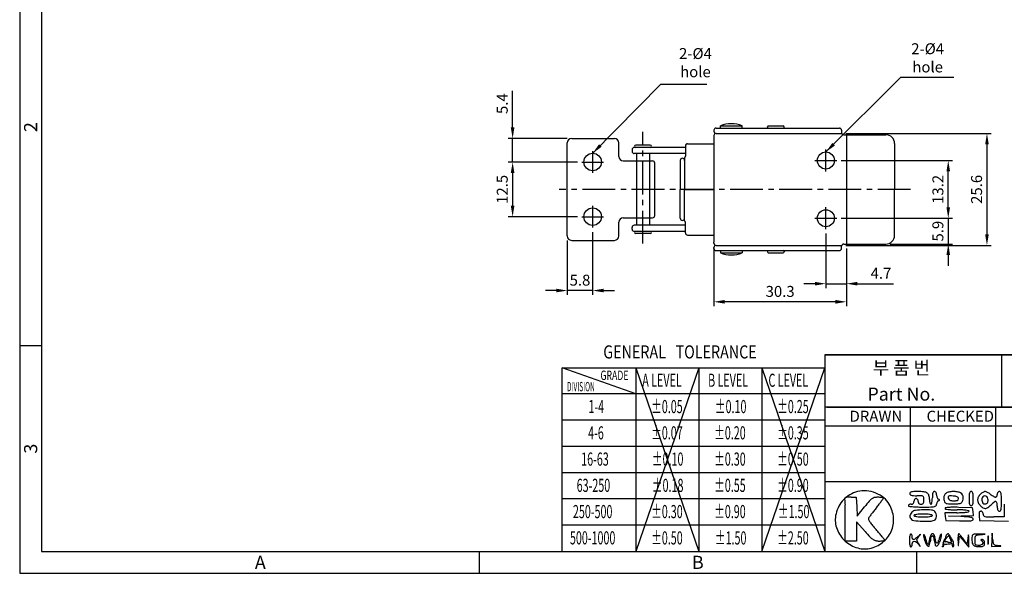
# Model space of a CAD drawing. Extents: x 0 to 367, y 0 to 257.
# Drawn here: x 0 to 225, y 0 to 127 of the extents above; entities that cross this region are included whole.
import ezdxf
from ezdxf.enums import TextEntityAlignment as Align

# ---------------------------------------------------------------- set-up
doc = ezdxf.new("R2010")
doc.units = 0
doc.header["$LTSCALE"] = 10
doc.header["$MEASUREMENT"] = 0
for name, pattern in [('AUSGEZOGEN', [0]), ('CENTER2', [1.125, 0.75, -0.125, 0.125, -0.125]), ('HIDDEN2', [4.7625, 3.175, -1.5875])]:
    doc.linetypes.add(name, pattern=pattern)
doc.layers.get('0').update_dxf_attribs({"linetype": 'CONTINUOUS'})
doc.layers.get('Defpoints').update_dxf_attribs({"linetype": 'CONTINUOUS'})
doc.layers.add('1', color=1, linetype='CENTER2')
doc.styles.get("Standard").update_dxf_attribs({"font": 'simplex.shx', "width": 0.8, "bigfont": 'fhg.shx'})
doc.styles.add('style1', font='gulim.ttc')
doc.styles.add('TXT', font='simplex.shx', dxfattribs={"bigfont": 'whgtxt.shx'})
doc.dimstyles.new('ISO-25', dxfattribs={"dimtxt": 2.5, "dimasz": 2.5, "dimexe": 1, "dimexo": 1, "dimgap": 0.8, "dimtad": 1, "dimdsep": 46, "dimtxsty": 'Standard', "dimcen": 2.5, "dimclrd": 6, "dimclre": 6, "dimazin": 2, "dimtfac": 1, "dimtmove": 0, "dimatfit": 3, "dimfxl": 1, "dimarcsym": 0})

# ---------------------------------------------------------------- blocks, each defined once
blk = doc.blocks.new('*D21')
at = {"color": 6, "lineweight": -2}
for p, q in [((127.46, 94.02), (111.67, 94.02)), ((112.67, 91.52), (112.67, 84.02)), ((127.46, 81.52), (111.67, 81.52))]:
    blk.add_line(p, q, dxfattribs=at)
at = {"color": 6}
for points in [[(112.25, 91.52), (113.08, 91.52), (112.67, 94.02)], [(112.25, 84.02), (113.08, 84.02), (112.67, 81.52)]]:
    blk.add_solid(points, dxfattribs=at)
at = {"layer": 'Defpoints', "color": 0}
for p in [(128.46, 94.02), (112.67, 81.52), (128.46, 81.52)]:
    blk.add_point(p, dxfattribs=at)
at = {"color": 0, "insert": (110.62, 87.77), "char_height": 2.5, "attachment_point": 5, "rotation": 90}
blk.add_mtext('12.5', dxfattribs=at)
blk = doc.blocks.new('*D22')
at = {"color": 6, "lineweight": -2}
for p, q in [((112.67, 101.92), (112.67, 110.3)), ((125.16, 99.42), (111.67, 99.42)), ((112.67, 94.02), (112.67, 99.42)), ((127.46, 94.02), (111.67, 94.02)), ((112.67, 91.52), (112.67, 89.02))]:
    blk.add_line(p, q, dxfattribs=at)
at = {"color": 6}
for points in [[(112.25, 101.92), (113.08, 101.92), (112.67, 99.42)], [(112.25, 91.52), (113.08, 91.52), (112.67, 94.02)]]:
    blk.add_solid(points, dxfattribs=at)
at = {"layer": 'Defpoints', "color": 0}
for p in [(112.67, 99.42), (126.16, 99.42), (128.46, 94.02)]:
    blk.add_point(p, dxfattribs=at)
at = {"color": 0, "insert": (110.62, 107.36), "char_height": 2.5, "attachment_point": 5, "rotation": 90}
blk.add_mtext('5.4', dxfattribs=at)
blk = doc.blocks.new('*D23')
at = {"color": 6, "lineweight": -2}
for p, q in [((130.96, 78.02), (130.96, 63.64)), ((125.16, 76.12), (125.16, 63.64)), ((122.66, 64.64), (120.16, 64.64)), ((130.96, 64.64), (125.16, 64.64)), ((133.46, 64.64), (135.96, 64.64))]:
    blk.add_line(p, q, dxfattribs=at)
at = {"color": 6}
for points in [[(122.66, 65.06), (122.66, 64.23), (125.16, 64.64)], [(133.46, 65.06), (133.46, 64.23), (130.96, 64.64)]]:
    blk.add_solid(points, dxfattribs=at)
at = {"layer": 'Defpoints', "color": 0}
for p in [(130.96, 79.02), (125.16, 77.12), (125.16, 64.64)]:
    blk.add_point(p, dxfattribs=at)
at = {"color": 0, "insert": (128.06, 66.69), "char_height": 2.5, "attachment_point": 5}
blk.add_mtext('5.8', dxfattribs=at)
blk = doc.blocks.new('*D29')
at = {"color": 6, "lineweight": -2}
for p, q in [((188.86, 100.57), (222.08, 100.57)), ((221.08, 98.07), (221.08, 77.47)), ((188.86, 74.97), (222.08, 74.97))]:
    blk.add_line(p, q, dxfattribs=at)
at = {"color": 6}
for points in [[(220.67, 98.07), (221.5, 98.07), (221.08, 100.57)], [(220.67, 77.47), (221.5, 77.47), (221.08, 74.97)]]:
    blk.add_solid(points, dxfattribs=at)
at = {"layer": 'Defpoints', "color": 0}
for p in [(187.86, 100.57), (187.86, 74.97), (221.08, 74.97)]:
    blk.add_point(p, dxfattribs=at)
at = {"color": 0, "insert": (219.03, 87.77), "char_height": 2.5, "attachment_point": 5, "rotation": 90}
blk.add_mtext('25.6', dxfattribs=at)
blk = doc.blocks.new('*D30')
at = {"color": 6, "lineweight": -2}
for p, q in [((187.76, 94.37), (213.24, 94.37)), ((212.24, 83.67), (212.24, 91.87)), ((188.39, 81.17), (213.24, 81.17))]:
    blk.add_line(p, q, dxfattribs=at)
at = {"color": 6}
for points in [[(211.82, 91.87), (212.65, 91.87), (212.24, 94.37)], [(211.82, 83.67), (212.65, 83.67), (212.24, 81.17)]]:
    blk.add_solid(points, dxfattribs=at)
at = {"layer": 'Defpoints', "color": 0}
for p in [(186.76, 94.37), (212.24, 94.37), (187.39, 81.17)]:
    blk.add_point(p, dxfattribs=at)
at = {"color": 0, "insert": (210.19, 87.77), "char_height": 2.5, "attachment_point": 5, "rotation": 90}
blk.add_mtext('13.2', dxfattribs=at)
blk = doc.blocks.new('*D31')
at = {"color": 6, "lineweight": -2}
for p, q in [((158.66, 74.67), (158.66, 61.07)), ((188.96, 74.27), (188.96, 61.07)), ((186.46, 62.07), (161.16, 62.07))]:
    blk.add_line(p, q, dxfattribs=at)
at = {"color": 6}
for points in [[(161.16, 62.49), (161.16, 61.65), (158.66, 62.07)], [(186.46, 62.49), (186.46, 61.65), (188.96, 62.07)]]:
    blk.add_solid(points, dxfattribs=at)
at = {"layer": 'Defpoints', "color": 0}
for p in [(158.66, 75.67), (188.96, 75.27), (158.66, 62.07)]:
    blk.add_point(p, dxfattribs=at)
at = {"color": 0, "insert": (173.81, 64.12), "char_height": 2.5, "attachment_point": 5}
blk.add_mtext('30.3', dxfattribs=at)
blk = doc.blocks.new('*D32')
at = {"color": 6, "lineweight": -2}
for p, q in [((184.26, 77.67), (184.26, 65.21)), ((188.96, 74.27), (188.96, 65.21)), ((181.76, 66.21), (179.26, 66.21)), ((184.26, 66.21), (188.96, 66.21)), ((191.46, 66.21), (199.75, 66.21))]:
    blk.add_line(p, q, dxfattribs=at)
at = {"color": 6}
for points in [[(181.76, 66.62), (181.76, 65.79), (184.26, 66.21)], [(191.46, 66.62), (191.46, 65.79), (188.96, 66.21)]]:
    blk.add_solid(points, dxfattribs=at)
at = {"layer": 'Defpoints', "color": 0}
for p in [(184.26, 78.67), (188.96, 75.27), (188.96, 66.21)]:
    blk.add_point(p, dxfattribs=at)
at = {"color": 0, "insert": (196.86, 68.26), "char_height": 2.5, "attachment_point": 5}
blk.add_mtext('4.7', dxfattribs=at)
blk = doc.blocks.new('*D33')
at = {"color": 6, "lineweight": -2}
for p, q in [((212.24, 83.67), (212.24, 86.17)), ((187.76, 81.17), (213.24, 81.17)), ((212.24, 81.17), (212.24, 75.27)), ((198.96, 75.27), (213.24, 75.27)), ((212.24, 72.77), (212.24, 70.27))]:
    blk.add_line(p, q, dxfattribs=at)
at = {"color": 6}
for points in [[(211.82, 83.67), (212.65, 83.67), (212.24, 81.17)], [(211.82, 72.77), (212.65, 72.77), (212.24, 75.27)]]:
    blk.add_solid(points, dxfattribs=at)
at = {"layer": 'Defpoints', "color": 0}
for p in [(186.76, 81.17), (197.96, 75.27), (212.24, 75.27)]:
    blk.add_point(p, dxfattribs=at)
at = {"color": 0, "insert": (210.19, 78.22), "char_height": 2.5, "attachment_point": 5, "rotation": 90}
blk.add_mtext('5.9', dxfattribs=at)

msp = doc.modelspace()

# ---------------------------------------------------------------- linework, layer by layer
at = {"color": 3}
for p, q in [((0, 257), (0, 0)), ((5, 252), (5, 5)), ((5, 52), (0, 52)), ((184, 49.975), (362, 49.975)), ((362, 37.975), (184, 37.975)), ((5, 5), (362, 5)), ((105, 5), (105, 0)), ((205, 5), (205, 0)), ((0, 0), (367, 0))]:
    msp.add_line(p, q, dxfattribs=at)
for p, q in [((159.161, 101.768), (187.361, 101.768)), ((160.211, 101.768), (160.211, 102.268)), ((160.211, 102.268), (165.111, 102.268)), ((165.111, 101.768), (165.111, 102.268)), ((170.911, 101.968), (170.911, 102.068)), ((171.111, 102.268), (174.511, 102.268)), ((174.711, 101.968), (174.711, 102.068)), ((126.161, 99.418), (135.961, 99.418)), ((158.661, 101.268), (158.661, 101.068)), ((158.661, 100.068), (158.661, 99.868)), ((158.661, 99.868), (158.661, 75.668)), ((159.161, 100.568), (187.861, 100.568)), ((187.861, 101.268), (187.861, 100.768)), ((188.361, 100.268), (197.961, 100.268)), ((188.961, 100.268), (188.961, 75.268)), ((125.161, 77.118), (125.161, 98.418)), ((136.961, 95.268), (136.961, 98.418)), ((139.961, 96.868), (139.961, 96.468)), ((152.161, 97.368), (140.461, 97.368)), ((144.111, 97.868), (140.811, 97.868)), ((152.161, 97.718), (152.161, 95.368)), ((152.661, 98.218), (158.661, 98.218)), ((199.961, 98.268), (199.961, 87.768)), ((152.161, 95.968), (140.461, 95.968)), ((151.961, 94.968), (151.961, 87.768)), ((137.961, 94.268), (141.509, 94.268)), ((139.961, 94.268), (144.661, 94.268)), ((145.161, 81.768), (145.161, 93.768)), ((150.961, 94.368), (150.961, 87.768)), ((150.961, 81.168), (150.961, 87.768)), ((151.961, 80.568), (151.961, 87.768)), ((151.961, 87.768), (158.661, 87.768)), ((199.961, 77.268), (199.961, 87.768)), ((137.961, 81.268), (141.509, 81.268)), ((139.961, 81.268), (144.661, 81.268)), ((136.961, 77.118), (136.961, 80.268)), ((139.961, 78.668), (139.961, 79.068)), ((152.161, 79.568), (140.461, 79.568)), ((152.161, 77.818), (152.161, 80.168)), ((152.161, 78.168), (140.461, 78.168)), ((144.111, 77.668), (140.811, 77.668)), ((152.661, 77.318), (158.661, 77.318)), ((126.161, 76.118), (135.961, 76.118)), ((158.661, 75.468), (158.661, 75.668)), ((158.661, 74.268), (158.661, 74.468)), ((159.161, 74.968), (187.861, 74.968)), ((187.861, 74.268), (187.861, 74.768)), ((188.361, 75.268), (197.961, 75.268)), ((159.161, 73.768), (187.361, 73.768)), ((160.211, 73.768), (160.211, 73.268)), ((160.211, 73.268), (165.111, 73.268)), ((165.111, 73.768), (165.111, 73.268)), ((170.911, 73.568), (170.911, 73.468)), ((171.111, 73.268), (174.511, 73.268)), ((174.711, 73.568), (174.711, 73.468)), ((190.022, 17.388), (191.217, 17.378)), ((191.217, 17.378), (191.312, 15.213)), ((225.047, 15.796), (225.047, 12.893)), ((191.312, 15.213), (191.408, 13.047)), ((191.408, 13.047), (193.129, 15.213)), ((214.22, 13.861), (211.458, 13.861)), ((211.458, 13.861), (211.56, 12.974)), ((217.79, 14.989), (214.645, 15.082)), ((217.892, 14.102), (217.79, 14.989)), ((217.994, 13.215), (217.892, 14.102)), ((188.666, 7.38), (188.666, 12.237)), ((191.259, 11.734), (191.253, 9.557)), ((193.216, 9.557), (191.259, 11.734)), ((211.56, 12.974), (211.662, 12.087)), ((211.662, 12.087), (214.806, 11.994)), ((212.307, 13.083), (215.15, 13.149)), ((215.129, 12.975), (212.307, 13.083)), ((215.15, 13.149), (217.994, 13.215)), ((219.301, 13.135), (219.402, 12.087)), ((219.402, 12.087), (222.708, 11.995)), ((225.047, 12.893), (222.628, 12.893)), ((222.708, 11.995), (226.014, 11.903)), ((191.253, 9.557), (191.247, 7.38)), ((222.257, 9.184), (222.2, 7.652)), ((222.379, 7.832), (222.257, 9.184)), ((189.956, 7.38), (188.666, 7.38)), ((191.247, 7.38), (189.956, 7.38)), ((208.101, 7.215), (208.101, 7.215)), ((208.21, 7.862), (208.21, 7.862)), ((208.3, 8.567), (208.3, 8.567)), ((208.949, 8.091), (208.949, 8.091)), ((209.203, 8.028), (209.203, 8.028)), ((211.521, 7.809), (211.521, 7.809)), ((214.642, 7.236), (214.773, 8.514)), ((214.773, 8.514), (215.866, 7.236)), ((216.5, 6.642), (215.693, 7.83)), ((215.866, 7.236), (216.959, 5.959)), ((216.696, 7.913), (216.5, 6.642)), ((216.959, 5.959), (216.926, 7.571)), ((220.693, 8.914), (219.376, 8.968)), ((219.483, 8.788), (220.693, 8.914)), ((222.2, 7.652), (222.144, 6.12)), ((207.953, 6.435), (207.953, 6.435)), ((207.953, 6.435), (207.953, 6.435)), ((211.29, 6.715), (211.29, 6.715)), ((222.144, 6.12), (223.353, 6.171))]:
    msp.add_line(p, q)
at = {"color": 4, "linetype": 'HIDDEN2'}
for p, q in [((140.961, 95.968), (140.961, 79.568)), ((143.961, 95.968), (143.961, 79.568))]:
    msp.add_line(p, q, dxfattribs=at)
at = {"color": 3, "linetype": 'AUSGEZOGEN'}
for p, q in [((184, 49.975), (184, 5)), ((124, 47), (184, 47)), ((124, 5), (124, 47)), ((140.8, 47), (140.8, 5)), ((184, 47), (184, 5)), ((184, 41), (124, 41)), ((184, 41), (124, 41)), ((184.5, 37.975), (362, 37.975))]:
    msp.add_line(p, q, dxfattribs=at)
at = {"color": 5}
for p, q in [((362, 49.975), (184, 49.975)), ((224.4, 49.975), (224.4, 37.975)), ((140.8, 41), (124, 47)), ((155.2, 47), (140.8, 5)), ((140.8, 47), (155.2, 5)), ((155.2, 47), (155.2, 5)), ((169.6, 47), (169.6, 5)), ((169.6, 47), (184, 5)), ((169.6, 5), (184, 47)), ((203.505, 37.975), (203.505, 20.975)), ((223.005, 37.975), (223.005, 20.975)), ((184, 35), (124, 35)), ((184.005, 33.725), (262.005, 33.725)), ((184, 29), (124, 29)), ((184, 23), (124, 23)), ((184, 20.975), (362, 20.975)), ((184, 17), (124, 17)), ((184, 11), (124, 11))]:
    msp.add_line(p, q, dxfattribs=at)
at = {"linetype": 'ByBlock'}
for p, q in [((188.547, 16.912), (188.591, 17.185)), ((188.953, 17.378), (188.591, 17.185)), ((207.792, 6.665), (207.978, 7.544)), ((207.909, 6.293), (208.101, 7.215)), ((208.041, 7.959), (208.281, 8.622)), ((208.21, 7.862), (208.437, 8.484)), ((208.721, 8.626), (208.949, 8.091)), ((208.914, 8.91), (209.153, 8.241)), ((209.037, 7.521), (209.243, 6.596)), ((209.203, 8.028), (209.381, 6.947)), ((211.053, 6.856), (210.891, 6.083)), ((211.053, 6.856), (211.49, 7.91)), ((211.447, 7.15), (211.624, 7.804)), ((212.977, 7.319), (212.989, 7.254)), ((213.068, 6.84), (213.214, 6.071)), ((213.492, 6.379), (213.431, 6.953)), ((210.891, 6.083), (210.917, 6.208)), ((210.891, 6.083), (211.156, 6.184)), ((211.156, 6.184), (211.29, 6.715)), ((213.214, 6.071), (213.454, 6.131)), ((213.454, 6.131), (213.492, 6.379))]:
    msp.add_line(p, q, dxfattribs=at)
msp.add_lwpolyline([(203.362, 7.513, 0.020945), (203.386, 6.957, 0.033738), (203.457, 6.488, 0.036969), (203.56, 6.148, 0.31052), (203.685, 6.062, 0.191087), (203.808, 6.11, 0.088204), (203.913, 6.251, 0.068025), (203.984, 6.46, 0.048028), (204.007, 6.707, -0.144702), (204.141, 7.159, -0.269248), (204.471, 7.327, -0.158054), (204.946, 7.143, -0.060364), (205.444, 6.626, 0.000584), (205.818, 6.131, 0.690921), (205.836, 6.136, 0.151445), (205.825, 6.185, 0.000367), (205.458, 6.815, -0.019436), (205.157, 7.379, -0.121585), (205.09, 7.697, -0.139114), (205.183, 7.989, -0.028275), (205.512, 8.427, 0.000935), (205.909, 8.902, 0.677092), (205.898, 8.923, 0.152425), (205.841, 8.898, 0.000531), (205.274, 8.4, -0.015287), (204.601, 7.843, -0.150333), (204.26, 7.714, -0.357887), (204.068, 7.852, -0.064995), (204.007, 8.319, 0.048028), (203.984, 8.566, 0.068025), (203.913, 8.775, 0.088204), (203.808, 8.916, 0.191087), (203.685, 8.964, 0.31052), (203.56, 8.878, 0.036969), (203.457, 8.538, 0.033738), (203.386, 8.069, 0.020945)], format="xyb", close=True)
for centre, radius in [((130.961, 94.018), 2), ((184.261, 94.368), 1.95), ((130.961, 81.518), 2), ((184.261, 81.168), 1.95)]:
    msp.add_circle(centre, radius)
for centre, radius, start, end in [((159.161, 101.268), 0.5, 90, 180), ((162.661, 96.516), 6.253, 66.93076, 113.06924), ((171.111, 102.068), 0.2, 90, 180), ((171.111, 101.968), 0.2, 180, 270), ((174.511, 102.068), 0.2, 0, 90), ((174.511, 101.968), 0.2, 270, 0), ((187.361, 101.268), 0.5, 0, 90), ((126.161, 98.418), 1, 90, 180), ((135.961, 98.418), 1, 0, 90), ((159.161, 101.068), 0.5, 180, 270), ((159.161, 100.068), 0.5, 90, 180), ((188.361, 100.768), 0.5, 180, 270), ((197.961, 98.268), 2, 0, 90), ((140.461, 96.868), 0.5, 90, 180), ((140.811, 97.568), 0.3, 90, 170.40593), ((140.811, 97.668), 0.3, 189.59407, 270), ((144.111, 97.568), 0.3, 9.59407, 90), ((144.111, 97.668), 0.3, 270, 350.40593), ((152.661, 97.718), 0.5, 90, 180), ((137.961, 95.268), 1, 180, 270), ((140.461, 96.468), 0.5, 180, 270), ((151.461, 94.368), 0.5, 90, 180), ((151.461, 94.368), 0.5, 0, 90), ((151.661, 95.368), 0.5, 306.8699, 0), ((144.661, 93.768), 0.5, 0, 90), ((137.961, 80.268), 1, 90, 180), ((144.661, 81.768), 0.5, 270, 0), ((151.461, 81.168), 0.5, 180, 270), ((151.461, 81.168), 0.5, 270, 0), ((140.461, 79.068), 0.5, 90, 180), ((151.661, 80.168), 0.5, 0, 53.1301), ((126.161, 77.118), 1, 180, 270), ((135.961, 77.118), 1, 270, 0), ((140.461, 78.668), 0.5, 180, 270), ((140.811, 77.868), 0.3, 90, 170.40593), ((140.811, 77.968), 0.3, 189.59407, 270), ((144.111, 77.868), 0.3, 9.59407, 90), ((144.111, 77.968), 0.3, 270, 350.40593), ((152.661, 77.818), 0.5, 180, 270), ((197.961, 77.268), 2, 270, 0), ((159.161, 75.468), 0.5, 180, 270), ((159.161, 74.468), 0.5, 90, 180), ((159.161, 74.268), 0.5, 180, 270), ((187.361, 74.268), 0.5, 270, 0), ((188.361, 74.768), 0.5, 90, 180), ((162.661, 79.021), 6.253, 246.93076, 293.06924), ((171.111, 73.568), 0.2, 90, 180), ((171.111, 73.468), 0.2, 180, 270), ((174.511, 73.568), 0.2, 0, 90), ((174.511, 73.468), 0.2, 270, 0), ((193.804, 11.075), 7.977, 110.28519, 124.00167), ((192.889, 13.549), 5.339, 88.77152, 110.28523), ((192.843, 11.362), 7.527, 72.13896, 88.77154), ((192.843, 11.364), 7.524, 55.50313, 72.1389), ((203.744, 18.215), 0.307, 130.83792, 180.00001), ((203.758, 18.215), 0.321, 179.99994, 225.30489), ((204.007, 17.91), 0.709, 104.50009, 130.83791), ((204.482, 16.073), 2.607, 92.56044, 104.50015), ((205.308, -2.387), 21.086, 89.99995, 92.5605), ((205.308, 6.399), 12.3, 83.57972, 89.99998), ((206.5, 16.994), 1.638, 55.19605, 83.57967), ((206.868, 17.523), 0.994, 15.66739, 55.19601), ((210.331, 17.834), 1.714, 161.56511, 176.18021), ((209.237, 18.199), 0.561, 132.73103, 161.56501), ((209.081, 18.367), 0.331, 89.99999, 132.73117), ((209.081, 18.321), 0.378, 58.39554, 89.99993), ((209.03, 18.237), 0.476, 31.82748, 58.39551), ((208.794, 18.09), 0.754, 11.51583, 31.82746), ((207.954, 17.919), 1.611, 0.00002, 11.51593), ((212.393, 17.354), 1.161, 144.03558, 161.26877), ((212.349, 17.386), 1.107, 126.17487, 144.03553), ((212.704, 16.901), 1.708, 101.83802, 126.17499), ((213.451, 13.337), 5.349, 91.44644, 101.83804), ((213.455, 13.168), 5.518, 81.10653, 91.44644), ((213.937, 16.248), 2.4, 61.84499, 81.10658), ((214.587, 17.463), 1.023, 28.32964, 61.84505), ((219.035, 17.765), 2.032, 163.30075, 176.77607), ((217.674, 18.173), 0.611, 135.30494, 163.30074), ((217.467, 18.378), 0.321, 89.99994, 135.30489), ((217.467, 18.378), 0.321, 44.69511, 90.00006), ((217.261, 18.173), 0.611, 16.69926, 44.69506), ((215.9, 17.765), 2.032, 3.22393, 16.69925), ((221.116, 16.501), 2.195, 135.00006, 145.04125), ((221.704, 15.913), 3.027, 127.94013, 134.99994), ((221.651, 15.981), 2.94, 120.72421, 127.94018), ((221.39, 16.42), 2.43, 113.12196, 120.72416), ((220.649, 18.156), 0.543, 90.00006, 113.12195), ((220.649, 18.083), 0.616, 68.72847, 90), ((219.588, 15.359), 3.539, 62.89632, 68.72846), ((219.281, 14.757), 4.215, 57.21126, 62.89636), ((219.119, 14.505), 4.514, 51.81139, 57.21132), ((225.319, 22.388), 5.515, 231.81134, 236.17652), ((222.252, 18.053), 1.182, 347.94508, 359.99999), ((224.306, 18.053), 0.871, 163.4556, 179.99995), ((224.105, 18.113), 0.662, 143.13017, 163.45568), ((223.99, 18.199), 0.518, 119.80221, 143.13008), ((223.918, 18.325), 0.374, 90.00003, 119.80233), ((223.918, 18.406), 0.292, 35.70337, 89.99998), ((223.427, 18.054), 0.896, 12.09482, 35.70345), ((220.768, 17.484), 3.616, 1.93758, 12.09474), ((192.919, 12.317), 6.446, 139.83369, 155.85699), ((193.027, 12.226), 6.588, 124.0017, 139.83365), ((201.716, 17.276), 13.174, 181.58266, 187.02185), ((189.638, 1.938), 15.454, 88.57376, 92.53722), ((232.343, -15.952), 50.089, 139.6153, 141.52481), ((196.773, 14.304), 3.392, 125.97497, 139.6154), ((195.642, 15.863), 1.466, 101.94256, 125.97492), ((196.112, 13.637), 3.741, 90.00005, 101.94251), ((153.074, 48.636), 54.387, 321.80282, 322.83231), ((196.112, 9.088), 8.29, 86.65327, 90.00002), ((171.685, 34.526), 31.031, 322.83232, 324.39945), ((196.346, 13.089), 4.282, 81.16706, 86.65335), ((147.115, 52.117), 61.249, 324.39945, 325.07439), ((196.418, 13.548), 3.818, 76.42159, 81.16707), ((194.086, 13.173), 5.33, 33.96296, 55.50302), ((197.295, 17.182), 0.0793, 0.00006, 76.42154), ((197.145, 17.182), 0.229, 325.07453, 0.00004), ((192.392, 12.031), 7.373, 8.16918, 33.96291), ((203.668, 14.973), 0.814, 100.99883, 116.56503), ((203.76, 14.502), 1.294, 90, 100.99876), ((203.962, 18.421), 0.611, 225.30494, 253.30074), ((203.76, 16.786), 0.99, 270.00002, 286.53069), ((204.37, 19.782), 2.032, 253.30075, 266.77607), ((203.905, 16.295), 0.478, 286.53069, 315.00006), ((203.905, 16.295), 0.478, 314.99994, 343.46931), ((205.05, 31.842), 14.111, 266.77604, 269.99998), ((203.415, 16.441), 0.99, 343.46931, 359.99998), ((205.276, 16.441), 0.871, 163.4556, 179.99995), ((205.076, 16.5), 0.662, 143.13017, 163.45568), ((204.96, 16.587), 0.518, 119.80221, 143.13008), ((204.889, 16.712), 0.374, 90.00003, 119.80233), ((204.889, 16.712), 0.374, 60.19767, 89.99997), ((205.05, -8.817), 26.548, 87.772, 90.00004), ((204.817, 16.587), 0.518, 36.86992, 60.19779), ((204.701, 16.5), 0.662, 16.54432, 36.86983), ((204.501, 16.441), 0.871, 0.00005, 16.5444), ((206.362, 16.441), 0.99, 180.00002, 196.53069), ((205.872, 16.295), 0.478, 196.53069, 225.00006), ((205.872, 16.295), 0.478, 224.99994, 253.46931), ((206.017, 16.786), 0.99, 253.46931, 269.99998), ((206.017, 16.783), 0.988, 269.99996, 288.57071), ((206.052, 16.943), 0.769, 59.03621, 87.77206), ((206.21, 16.209), 0.382, 288.57074, 326.30994), ((206.263, 17.295), 0.358, 8.86494, 59.03625), ((205.985, 16.359), 0.652, 326.30993, 352.96547), ((202.855, 16.763), 3.808, 359.99998, 8.86494), ((202.71, 16.763), 3.953, 352.96557, 359.99997), ((204.505, 16.86), 3.447, 359.99995, 15.66744), ((211.514, 16.86), 3.562, 180.00007, 186.57444), ((209.923, 16.677), 1.959, 186.57447, 196.85834), ((209.165, 16.447), 1.168, 196.85843, 209.73253), ((208.275, 15.939), 0.143, 209.73262, 270), ((208.275, 15.93), 0.134, 269.99988, 339.00234), ((206.154, 16.744), 2.406, 339.00239, 347.47121), ((205.069, 16.985), 3.518, 347.47119, 355.20043), ((201.949, 17.247), 6.649, 355.20042, 359.99996), ((219.122, 17.247), 10.525, 176.18031, 179.99998), ((209.099, 15.769), 0.466, 314.32282, 0.00004), ((211.21, 17.919), 1.645, 180.00005, 190.93959), ((210.625, 15.769), 1.06, 166.3362, 179.99993), ((211.075, 17.893), 1.507, 190.93961, 202.61989), ((210.707, 15.749), 1.144, 153.43491, 166.33619), ((210.772, 17.767), 1.179, 202.61986, 215.64131), ((210.558, 15.824), 0.977, 139.54946, 153.43493), ((210.136, 17.311), 0.397, 215.64128, 244.98311), ((210.161, 16.162), 0.456, 115.01699, 139.5495), ((209.16, 15.219), 1.912, 58.30876, 64.98321), ((209.16, 18.308), 1.912, 295.01679, 301.69124), ((210.113, 16.763), 0.0968, 0.00003, 58.30871), ((210.113, 16.763), 0.0968, 301.69129, 359.99997), ((213.752, 17.196), 2.538, 176.49459, 186.49231), ((212.664, 17.262), 1.447, 161.26881, 176.49461), ((214.15, 17.241), 2.938, 186.49233, 197.64748), ((211.809, 16.496), 0.481, 197.64748, 240.12189), ((212.1, 17.003), 1.066, 240.12191, 264.27576), ((214.486, 40.804), 24.986, 264.27569, 266.72488), ((212.963, 17.334), 0.774, 168.73944, 190.90064), ((212.782, 17.299), 0.59, 190.90073, 248.92681), ((212.425, 17.441), 0.225, 113.28006, 168.73945), ((212.628, 16.969), 0.74, 88.52215, 113.28007), ((213.557, 19.309), 2.744, 248.92683, 267.53287), ((212.335, 5.603), 12.109, 85.29827, 88.5222), ((213.564, 24.685), 8.841, 266.72487, 271.34023), ((212.865, 12.047), 5.644, 79.62697, 85.29832), ((213.541, 18.933), 2.368, 267.53285, 287.92657), ((213.626, 22.041), 6.196, 271.3402, 277.36473), ((213.605, 16.09), 1.533, 64.67248, 79.62696), ((213.974, 16.871), 0.669, 40.4181, 64.67257), ((214.138, 17.086), 0.426, 287.92654, 359.99998), ((213.806, 20.648), 4.791, 277.36468, 283.77371), ((214.227, 17.086), 0.338, 0.00001, 40.41797), ((214.774, 16.696), 0.722, 283.77357, 309.69017), ((214.504, 17.021), 1.146, 309.69013, 340.68629), ((214.085, 17.192), 1.593, 4.27368, 28.32961), ((214.028, 17.188), 1.65, 340.68631, 4.27362), ((231.094, 17.086), 14.111, 176.77604, 179.99998), ((231.094, 17.086), 14.111, 180.00002, 183.22396), ((219.035, 16.407), 2.032, 183.22393, 196.69925), ((217.674, 15.998), 0.611, 196.69926, 224.69506), ((217.261, 15.998), 0.611, 315.30494, 343.30074), ((215.9, 16.407), 2.032, 343.30075, 356.77607), ((203.84, 17.086), 14.111, 0.00002, 3.22396), ((203.84, 17.086), 14.111, 356.77604, 359.99998), ((219.877, 16.763), 0.959, 162.17006, 179.99997), ((220.154, 16.763), 1.235, 179.99999, 209.06425), ((221.338, 16.294), 2.493, 153.43491, 162.17012), ((222.038, 17.811), 3.391, 209.06416, 222.74547), ((221.602, 16.162), 2.788, 145.04121, 153.43495), ((221.383, 16.745), 1.468, 159.00642, 180.76523), ((220.989, 16.74), 1.074, 180.76528, 208.26334), ((220.658, 17.023), 0.692, 117.82147, 159.00643), ((220.713, 16.591), 0.761, 208.26335, 242.07794), ((220.593, 17.147), 0.552, 69.04591, 117.82146), ((220.653, 16.478), 0.632, 242.07796, 280.90064), ((220.656, 16.461), 0.615, 280.90071, 305.0362), ((220.51, 16.932), 0.782, 29.90201, 69.04592), ((220.633, 16.494), 0.655, 305.03607, 328.04385), ((220.217, 16.763), 1.121, 0.00003, 29.90192), ((220.451, 16.608), 0.87, 328.0439, 347.58218), ((219.743, 16.763), 1.594, 347.5822, 0.00001), ((229.037, 8.61), 9.934, 129.36714, 135.00001), ((224.809, 21.626), 4.598, 236.17651, 241.17924), ((224.479, 21.026), 3.913, 241.17919, 246.12969), ((223.029, 15.932), 0.464, 77.22125, 129.36718), ((223.082, 17.87), 0.462, 246.12967, 269.99995), ((223.082, 17.617), 0.208, 269.9999, 310.24391), ((223.063, 16.078), 0.314, 8.64609, 77.22125), ((222.897, 17.835), 0.494, 310.24397, 331.35962), ((222.653, 17.968), 0.772, 331.35946, 347.94508), ((218.025, 15.312), 5.409, 0.00006, 8.64602), ((189.937, 16.441), 34.465, 359.99997, 1.93766), ((189.937, 16.441), 34.465, 358.06234, 0.00003), ((193.724, 11.957), 7.329, 155.857, 170.41047), ((-39.474, 12.237), 228.14, 0.00002, 0.86106), ((253.514, -30.757), 73.64, 142.359, 143.07428), ((276.758, -48.683), 102.994, 141.80281, 142.35903), ((203.294, 15.473), 0.18, 136.72766, 179.99992), ((203.254, 15.473), 0.139, 179.99997, 261.4361), ((203.528, 15.253), 0.501, 116.5651, 136.72779), ((205.549, 30.716), 15.554, 261.43605, 264.28946), ((204.417, 13.057), 0.96, 148.90364, 175.93668), ((205.597, 12.346), 2.338, 134.99994, 148.90367), ((204.9, 13.042), 1.353, 96.83409, 135.00002), ((205.513, 30.351), 15.187, 264.28941, 268.15399), ((207.008, -4.541), 19.062, 91.31115, 96.83408), ((206.07, 6.555), 6.971, 93.17783, 98.74611), ((206.34, 56.016), 40.865, 268.15398, 270.00001), ((206.501, -1.22), 14.758, 89.99996, 93.17784), ((206.34, 136.15), 121, 269.99995, 270.92012), ((206.501, -1.22), 14.758, 86.82216, 90.00004), ((207.016, -4.917), 19.438, 85.89886, 91.31116), ((206.933, 6.555), 6.971, 81.25389, 86.82217), ((208.21, 19.701), 4.535, 270.92009, 280.85011), ((208.32, 13.26), 1.214, 44.99999, 85.8989), ((208.931, 15.941), 0.707, 280.8501, 314.32288), ((208.335, 13.276), 1.192, 17.21527, 44.99995), ((207.792, 13.107), 1.761, 356.4723, 17.21522), ((211.648, 14.84), 0.147, 98.44842, 179.99996), ((211.647, 14.84), 0.146, 180.00003, 258.68405), ((213.247, 22.84), 8.305, 258.68412, 263.04953), ((213.073, 5.244), 9.848, 94.39875, 98.44845), ((213.501, 24.919), 10.399, 263.04948, 267.82932), ((213.304, 2.238), 12.863, 90.03556, 94.39868), ((214.242, 44.468), 29.962, 267.82926, 270.00002), ((213.324, -29.922), 45.024, 88.31855, 90.03555), ((214.22, 42.406), 28.546, 270.00005, 272.23291), ((214.242, -13.524), 28.03, 87.74532, 89.99995), ((214.888, 25.296), 11.423, 272.23289, 276.65833), ((214.902, 3.231), 11.262, 83.2901, 87.74532), ((214.968, 24.607), 10.729, 276.6583, 280.21493), ((214.986, 3.952), 10.535, 79.69529, 83.29019), ((216.847, 14.183), 0.137, 0.00001, 79.69524), ((216.846, 14.183), 0.137, 280.21509, 0.00005), ((217.467, 15.794), 0.321, 224.69511, 270.00006), ((217.467, 15.794), 0.321, 269.99994, 315.30489), ((220.138, 13.642), 0.861, 158.96251, 180.00953), ((224.568, 13.643), 5.291, 180.00959, 185.50733), ((219.65, 13.829), 0.339, 121.0059, 158.96251), ((219.705, 13.739), 0.444, 90.00002, 121.00586), ((221.977, 17.754), 3.308, 222.74545, 236.5318), ((219.705, 13.755), 0.428, 62.51148, 90.00004), ((219.672, 13.692), 0.499, 38.01394, 62.51156), ((219.573, 13.614), 0.625, 16.47373, 38.01403), ((220.707, 15.833), 1.005, 236.53189, 269.99996), ((219.315, 13.538), 0.894, 0.00005, 16.47372), ((220.826, 13.538), 0.617, 180.00003, 214.17173), ((220.707, 15.42), 0.592, 269.99994, 294.53268), ((219.663, 17.708), 3.106, 294.53263, 301.71517), ((219.304, 18.288), 3.789, 301.71511, 308.57275), ((219.091, 18.555), 4.131, 308.57266, 315.00002), ((228.514, 15.312), 5.08, 179.99995, 185.84538), ((224.628, 14.914), 1.173, 185.8453, 203.19858), ((223.998, 14.644), 0.488, 203.19859, 232.68018), ((223.918, 14.539), 0.356, 232.68017, 269.99996), ((223.918, 14.475), 0.292, 270.00002, 324.29663), ((223.427, 14.828), 0.896, 324.29655, 347.90518), ((220.768, 15.398), 3.616, 347.90526, 358.06242), ((192.28, 12.201), 5.864, 170.41055, 201.17582), ((194.279, 12.459), 0.303, 149.80259, 206.84701), ((199.49, 15.097), 6.144, 206.84707, 213.24924), ((196.466, 11.186), 2.833, 143.62266, 149.80246), ((258.972, -34.859), 80.468, 143.07425, 143.62268), ((202.3, 16.939), 9.503, 213.24928, 219.02393), ((193.328, 12.166), 6.427, 339.57933, 8.16921), ((204.271, 13.068), 0.813, 175.93667, 205.86942), ((204.87, 13.358), 1.479, 205.86943, 224.99994), ((204.478, 12.966), 0.924, 225.00006, 265.18674), ((207.668, 50.851), 38.943, 265.1868, 267.90593), ((204.538, 13.215), 0.133, 103.79122, 180.00001), ((204.538, 13.215), 0.133, 179.99999, 256.20878), ((205.896, 7.681), 5.832, 98.74616, 103.79127), ((205.896, 18.75), 5.832, 256.20873, 261.25384), ((206.07, 19.876), 6.971, 261.25389, 266.82217), ((206.501, 27.651), 14.758, 266.82216, 270.00004), ((207.286, 40.409), 28.495, 267.90595, 271.58632), ((206.501, 27.651), 14.758, 269.99996, 273.17784), ((206.933, 19.876), 6.971, 273.17783, 278.74611), ((207.106, 7.681), 5.832, 76.20873, 81.25384), ((207.106, 18.75), 5.832, 278.74616, 283.79127), ((207.993, 14.889), 2.965, 271.58635, 290.99358), ((208.465, 13.215), 0.133, 359.99999, 76.20878), ((208.465, 13.215), 0.133, 283.79122, 0.00001), ((208.826, 12.718), 0.639, 290.99367, 333.65271), ((208.075, 13.09), 1.478, 333.65277, 356.47222), ((217.301, 96.962), 85.004, 268.3185, 269.46785), ((213.05, -41.601), 54.616, 86.28557, 87.81856), ((216.571, 18.37), 6.409, 269.46782, 277.08055), ((216.221, 7.247), 5.665, 78.18362, 86.28553), ((217.192, 13.372), 1.373, 277.08058, 296.31122), ((217.079, 11.349), 1.474, 60.37237, 78.1836), ((217.68, 12.385), 0.271, 296.31129, 359.99999), ((217.668, 12.385), 0.283, 0.00006, 60.37235), ((220.717, 13.464), 0.485, 214.17172, 255.06863), ((221.247, 15.451), 2.541, 255.06861, 268.64578), ((222.628, 73.874), 60.981, 268.64582, 270.00004), ((193.465, 12.66), 7.135, 201.1759, 227.73534), ((232.67, 45.025), 53.053, 221.95468, 223.8266), ((217.189, 29.007), 28.669, 219.02398, 221.5591), ((144.439, -35.491), 68.555, 40.60371, 41.55917), ((167.406, -15.804), 38.305, 39.12648, 40.60378), ((193.34, 12.162), 6.414, 310.95721, 339.57935), ((208.598, 8.72), 0.303, 90.00003, 113.98841), ((208.598, 8.287), 0.736, 80.34171, 89.99996), ((208.647, 8.576), 0.443, 66.2033, 80.34175), ((212.172, 8.803), 0.22, 90.00003, 123.52799), ((212.172, 8.741), 0.282, 34.46502, 90.00001), ((214.644, 8.927), 0.0935, 89.47805, 168.01735), ((214.643, 8.831), 0.189, 44.70982, 89.47799), ((193.464, 12.659), 7.134, 227.73532, 254.29702), ((197.382, 11.154), 4.14, 223.82664, 235.92976), ((192.737, 12.856), 7.334, 285.07068, 310.95719), ((196.047, 9.18), 1.757, 235.92979, 257.2947), ((196.435, 10.9), 3.52, 257.29476, 270.00001), ((196.435, 15.557), 8.178, 269.99998, 273.39164), ((196.669, 11.614), 4.227, 273.3917, 278.94899), ((130.621, -45.727), 85.724, 38.56222, 39.12647), ((196.747, 11.119), 3.727, 278.9491, 283.8043), ((197.617, 7.578), 0.0804, 283.80437, 0.00006), ((197.485, 7.578), 0.212, 0.00005, 38.56216), ((207.676, 8.683), 1.075, 173.12532, 185.98205), ((209.813, 8.907), 3.223, 185.982, 193.1492), ((206.659, 8.805), 0.0496, 58.28259, 173.12526), ((215.546, 10.246), 9.11, 193.14912, 196.45004), ((206.516, 8.575), 0.32, 26.08705, 58.28259), ((203.541, 7.118), 3.634, 20.65732, 26.08703), ((212.152, 9.244), 5.572, 196.44999, 205.50443), ((202.916, 6.883), 4.301, 15.08411, 20.6572), ((201.477, 6.495), 5.791, 10.62521, 15.08409), ((209.223, 7.847), 2.327, 205.50442, 222.89097), ((211.143, 8.308), 4.043, 190.62533, 196.67779), ((208.965, 7.656), 1.77, 196.67783, 207.90203), ((208.09, 7.192), 0.78, 207.90209, 225.12115), ((209.949, 7.625), 1.972, 175.83122, 182.3589), ((208.498, 7.731), 0.518, 158.19031, 175.83114), ((208.115, 7.885), 0.105, 134.67185, 158.19038), ((207.518, 7.612), 0.706, 325.80984, 338.1904), ((207.342, 7.682), 0.894, 338.19031, 349.96042), ((207.576, 7.679), 0.659, 2.35867, 16.17174), ((207.401, 7.671), 0.835, 349.96051, 2.35866), ((208.634, 8.681), 0.358, 158.67166, 179.99999), ((208.547, 8.681), 0.272, 180.00007, 192.43826), ((208.619, 8.687), 0.343, 136.64179, 158.67153), ((208.607, 8.698), 0.327, 113.98835, 136.64169), ((208.437, 8.651), 0.167, 270, 282.83169), ((208.384, 8.884), 0.406, 282.83159, 301.71741), ((207.925, 9.627), 1.28, 301.71754, 308.47763), ((208.72, 8.741), 0.262, 47.64822, 66.20326), ((208.847, 8.88), 0.0736, 15.50549, 47.64827), ((210.916, 7.948), 1.972, 175.83122, 182.35865), ((212.139, 7.998), 3.196, 182.35875, 186.68842), ((209.123, 7.645), 0.159, 186.68836, 225.00004), ((209.037, 7.559), 0.0383, 224.99985, 270), ((208.941, 8.116), 0.246, 16.17162, 30.58579), ((208.544, 8.001), 0.659, 2.35867, 16.17174), ((209.447, 6.808), 0.153, 93.69759, 115.36943), ((209.45, 6.761), 0.201, 58.28263, 93.69765), ((209.626, 7.046), 0.134, 238.28254, 299.47998), ((209.456, 7.347), 0.48, 299.48004, 323.21361), ((208.97, 7.711), 1.087, 323.21356, 338.2292), ((207.755, 8.196), 2.395, 338.22931, 346.54775), ((204.862, 9.488), 5.889, 332.18835, 340.90365), ((221.268, 4.964), 11.499, 164.67564, 166.54779), ((219.937, 5.328), 10.119, 162.61517, 164.6757), ((219.007, 5.619), 9.145, 160.66897, 162.61514), ((211.288, 8.327), 0.965, 150.50494, 160.66896), ((201.523, 10.644), 9.423, 340.90368, 345.66175), ((210.692, 8.665), 0.28, 104.94456, 150.50505), ((210.641, 8.854), 0.0839, 359.02371, 104.94447), ((208.377, 8.892), 2.349, 345.66177, 359.0238), ((211.781, 5.389), 1.793, 89.74376, 100.73382), ((211.67, 7.91), 0.18, 161.30767, 180), ((225.165, 3.344), 14.426, 159.00635, 161.30773), ((205.884, 12.596), 7.478, 320.14194, 323.82506), ((212.837, 8.075), 1.222, 148.80463, 159.00639), ((211.777, 4.485), 2.697, 81.65041, 89.74385), ((212.654, 8.186), 1.008, 137.0139, 148.80459), ((212.463, 8.364), 0.747, 123.52792, 137.01397), ((214.806, 6.072), 3.576, 137.24523, 143.8251), ((214.104, 20.344), 13.332, 261.65038, 264.34224), ((212.286, 8.402), 0.144, 69.89226, 137.24518), ((211.109, 17.992), 11.33, 275.44759, 277.88944), ((212.243, 8.284), 0.269, 27.25669, 69.89226), ((197.054, -1.636), 18.618, 31.69841, 34.46497), ((201.741, 2.874), 12.083, 24.49544, 27.25673), ((211.852, 12.63), 5.917, 277.88951, 281.86016), ((201.461, 2.746), 12.391, 21.65785, 24.49545), ((212.808, 7.259), 0.183, 264.34226, 322.13221), ((201.325, 1.002), 13.599, 27.96804, 31.69835), ((212.814, 7.254), 0.176, 322.13222, 21.65785), ((212.576, 6.976), 0.859, 359.99998, 27.96802), ((213.372, 6.976), 0.0635, 339.00209, 359.99995), ((224.358, 7.841), 9.907, 178.63011, 182.02681), ((219.502, 7.957), 5.05, 173.00585, 178.63002), ((947.369, 33.429), 733.37, 182.026875, 182.112131), ((218.819, 8.041), 4.361, 168.01733, 173.00586), ((-138.911, 43.372), 355.396, 354.01827, 354.16426), ((209.868, 4.104), 6.908, 41.36753, 44.7097), ((210.025, 4.242), 6.7, 37.12151, 41.36756), ((206.714, 1.736), 10.852, 34.16286, 37.12145), ((432.063, -25.321), 217.916, 170.99, 171.22767), ((216.855, 8.803), 0.0196, 33.92127, 170.98988), ((216.728, 8.718), 0.172, 1.31482, 33.92122), ((-336.13, -3.973), 553.176, 1.19575, 1.31492), ((222.298, 7.831), 4.662, 179.4936, 187.8498), ((222.108, 7.833), 4.472, 171.53401, 179.49354), ((220.201, 7.542), 2.546, 187.84974, 200.99363), ((218.243, 8.408), 0.565, 134.99993, 171.53397), ((218.051, 8.6), 0.293, 100.26847, 135.00005), ((218.925, 3.776), 5.196, 95.99187, 100.26839), ((224.495, 7.552), 6.221, 173.87979, 180.00005), ((225.594, 7.552), 7.32, 179.99994, 185.09544), ((218.804, 6.946), 0.503, 185.09542, 221.09443), ((218.815, 8.161), 0.509, 135.61894, 173.87982), ((218.98, 3.251), 5.724, 91.24434, 95.99188), ((218.866, 8.111), 0.58, 100.77959, 135.61889), ((220.393, 0.091), 8.744, 95.97164, 100.77966), ((219.035, 0.7), 8.275, 87.64254, 91.24432), ((219.699, 7.619), 0.0383, 139.39871, 236.14115), ((219.769, 7.559), 0.131, 97.39996, 139.39862), ((220.068, 8.17), 0.702, 236.1411, 248.02549), ((220.083, 5.142), 2.568, 92.58303, 97.39998), ((219.498, 6.756), 0.822, 34.65479, 68.0255), ((219.621, 7.159), 0.65, 290.12125, 332.33147), ((219.996, 7.057), 0.651, 69.89488, 92.58294), ((219.883, 7.022), 0.354, 332.33156, 34.6548), ((220.09, 7.312), 0.379, 35.86038, 69.8949), ((219.92, 7.19), 0.588, 10.00685, 35.86032), ((218.434, 6.926), 2.097, 347.71587, 359.99999), ((218.426, 6.926), 2.105, 0.00002, 10.0069), ((240.906, 7.625), 19.637, 178.46512, 180.15646), ((242.424, 7.629), 21.156, 180.15636, 181.71868), ((224.106, 8.075), 2.831, 171.40122, 178.46515), ((223.16, 7.051), 1.883, 181.71873, 190.92305), ((221.34, 8.493), 0.0341, 66.8305, 171.40142), ((221.32, 8.447), 0.0848, 10.92317, 66.83037), ((220.853, 6.934), 0.562, 334.03414, 351.40132), ((218.7, 7.941), 2.753, 3.78338, 10.9231), ((217.063, 7.507), 4.394, 351.40115, 356.56789), ((214.645, 7.673), 6.817, 0.15642, 3.7834), ((214.314, 7.672), 7.149, 356.56794, 0.15642), ((233.096, 8.804), 10.761, 185.17977, 189.46866), ((223.28, 7.167), 0.81, 189.46864, 217.91635), ((193.12, 11.434), 5.861, 254.29691, 285.07074), ((207.702, 6.433), 0.25, 222.89101, 291.60594), ((207.612, 6.712), 0.102, 225.1211, 301.71749), ((207.81, 6.391), 0.276, 97.40266, 121.71742), ((207.792, 6.529), 0.137, 90, 97.4027), ((207.701, 6.435), 0.251, 291.60598, 325.80303), ((210.039, 6.596), 0.796, 180, 180.00003), ((209.708, 6.596), 0.465, 179.99997, 226.58346), ((209.534, 6.412), 0.212, 226.58346, 309.17933), ((208.659, 7.485), 1.597, 309.17941, 332.18832), ((211.615, 8.285), 1.603, 258.31154, 271.25258), ((211.49, 13.995), 7.315, 271.2526, 275.44755), ((214.627, 6.405), 0.131, 182.11201, 215.98735), ((214.534, 6.337), 0.0151, 215.98715, 354.01798), ((218.313, 6.817), 0.523, 200.99361, 231.91192), ((218.621, 7.211), 1.023, 231.91178, 250.63302), ((218.905, 8.019), 1.879, 250.63294, 263.93764), ((218.734, 6.885), 0.411, 221.09445, 262.69326), ((219.241, 10.841), 4.399, 262.69316, 270.00002), ((219.276, 11.51), 5.39, 263.93765, 269.99997), ((219.241, 8.197), 1.755, 270.00001, 290.1213), ((219.276, 16.723), 10.603, 270.00001, 273.91614), ((219.953, 6.832), 0.689, 273.91611, 302.70768), ((220.129, 6.557), 0.362, 302.70766, 347.71596), ((221.335, 6.699), 0.0245, 190.92334, 334.0344), ((223.089, 7.018), 0.567, 217.91634, 254.41844), ((224.043, 10.438), 4.118, 254.41844, 262.8781), ((206.941, 390.754), 384.933, 272.44368, 272.56904), ((198.05, -197.598), 205.536, 82.67843, 82.87805), ((224.191, 6.295), 0.0864, 272.56903, 315.2409), ((224.241, 6.245), 0.0165, 315.24109, 82.67845)]:
    msp.add_arc(centre, radius, start, end)
at = {"layer": '1'}
msp.add_line((142.461, 75.38), (142.461, 100.938), dxfattribs=at)
at = {"layer": '1', "linetype": 'CENTER2'}
for p, q in [((184.261, 91.868), (184.261, 96.868)), ((130.961, 91.518), (130.961, 96.518)), ((128.461, 94.018), (133.461, 94.018)), ((181.761, 94.368), (186.761, 94.368)), ((203.615, 87.768), (123.291, 87.768)), ((130.961, 79.018), (130.961, 84.018)), ((184.261, 78.668), (184.261, 83.668)), ((128.461, 81.518), (133.461, 81.518)), ((181.761, 81.168), (186.761, 81.168))]:
    msp.add_line(p, q, dxfattribs=at)

# ---------------------------------------------------------------- texts
at = {"color": 3, "style": 'style1'}
for s, p in [('2', (2.5, 102)), ('3', (2.5, 28.5))]:
    msp.add_text(s, height=3, rotation=90, dxfattribs=at).set_placement(p, align=Align.MIDDLE_CENTER)
at = {"color": 3, "linetype": 'AUSGEZOGEN', "style": 'TXT'}
for s, height, width, p in [('GENERAL   TOLERANCE', 3, 0.8, (133.385, 49.108)), ('GRADE', 2.14, 0.683721, (132.743, 44.191)), ('A LEVEL', 3, 0.6, (142.298, 42.631)), ('B LEVEL', 3, 0.6, (157.341, 42.631)), ('C LEVEL', 3, 0.6, (171.141, 42.631)), ('DIVISION', 2.1421, 0.518571, (125.084, 41.61)), ('1-4', 3, 0.6, (130.006, 36.611)), ('%%P0.05', 3, 0.6, (144.313, 36.611)), ('%%P0.10', 3, 0.6, (158.884, 36.611)), ('%%P0.25', 3, 0.6, (173.113, 36.611)), ('%%P0.07', 3, 0.6, (144.313, 30.611)), ('%%P0.20', 3, 0.6, (158.713, 30.611)), ('%%P0.35', 3, 0.6, (173.113, 30.611)), ('4-6', 3, 0.6, (129.92, 30.611)), ('16-63', 3, 0.6, (128.335, 24.611)), ('%%P0.10', 3, 0.6, (144.484, 24.611)), ('%%P0.30', 3, 0.6, (158.713, 24.611)), ('%%P0.50', 3, 0.6, (173.113, 24.611)), ('63-250', 3, 0.6, (127.306, 18.611)), ('%%P0.18', 3, 0.6, (144.484, 18.611)), ('%%P0.55', 3, 0.6, (158.713, 18.611)), ('%%P0.90', 3, 0.6, (173.113, 18.611)), ('%%P0.30', 3, 0.6, (144.313, 12.611)), ('%%P0.90', 3, 0.6, (158.713, 12.611)), ('%%P1.50', 3, 0.6, (173.284, 12.611)), ('250-500', 3, 0.6, (126.449, 12.611)), ('500-1000', 3, 0.6, (125.763, 6.611)), ('%%P0.50', 3, 0.6, (144.313, 6.591)), ('%%P1.50', 3, 0.6, (158.884, 6.591)), ('%%P2.50', 3, 0.6, (173.113, 6.591))]:
    msp.add_text(s, height=height, dxfattribs=dict(at, width=width)).set_placement(p)
at = {"color": 3, "style": 'style1'}
for s, p in [('부 품 번', (201.516, 46.975)), ('Part No.', (201.516, 40.975)), ('A', (55, 2.5)), ('B', (155, 2.5))]:
    msp.add_text(s, height=3, dxfattribs=at).set_placement(p, align=Align.MIDDLE_CENTER)
for s, p in [('DRAWN', (189.679, 34.666)), ('CHECKED', (207.281, 34.666))]:
    msp.add_text(s, height=2.5, dxfattribs=at).set_placement(p)
at = {"char_height": 2.5, "attachment_point": 5}
for insert in [(154.451, 116.415), (207.526, 117.512)]:
    msp.add_mtext('2-%%C4\\Phole', dxfattribs=dict(at, insert=insert))

# ---------------------------------------------------------------- dimensions: what is measured, and where the dimension line sits
for base, p1, p2, picture, middle in [((112.668, 99.418), (128.461, 94.018), (126.161, 99.418), '*D22', (110.618, 107.361)), ((221.082, 74.968), (187.861, 100.568), (187.861, 74.968), '*D29', (219.032, 87.768)), ((112.668, 81.518), (128.461, 94.018), (128.461, 81.518), '*D21', (110.618, 87.768)), ((212.236, 94.368), (187.386, 81.168), (186.761, 94.368), '*D30', (210.186, 87.768)), ((212.236, 75.268), (186.761, 81.168), (197.961, 75.268), '*D33', (210.186, 78.218))]:
    dim = msp.add_linear_dim(base=base, p1=p1, p2=p2, angle=90, dimstyle='ISO-25')
    dim.commit()
    dim.dimension.update_dxf_attribs({"geometry": picture, "text_midpoint": middle})
for base, p1, p2, picture, middle in [((125.161, 64.642), (130.961, 79.018), (125.161, 77.118), '*D23', (128.061, 66.692)), ((188.961, 66.207), (184.261, 78.668), (188.961, 75.268), '*D32', (196.857, 68.257))]:
    dim = msp.add_linear_dim(base=base, p1=p1, p2=p2, dimstyle='ISO-25')
    dim.commit()
    dim.dimension.update_dxf_attribs({"geometry": picture, "text_midpoint": middle})
dim = msp.add_linear_dim(base=(158.661, 62.069), p1=(188.961, 75.268), p2=(158.661, 75.668), dimstyle='ISO-25')
dim.commit()
dim.dimension.update_dxf_attribs({"geometry": '*D31', "text_midpoint": (173.811, 62.069), "dimtype": 160})

# ---------------------------------------------------------------- leaders
for points in [[(184.261, 96.318), (201.36, 113.401), (213.523, 113.401)], [(130.961, 96.018), (146.512, 111.837), (157.071, 111.837)]]:
    msp.add_leader(points, dimstyle='ISO-25', override={"dimgap": 0.625, "dimtad": 0})

doc.saveas('drawing.dxf')
